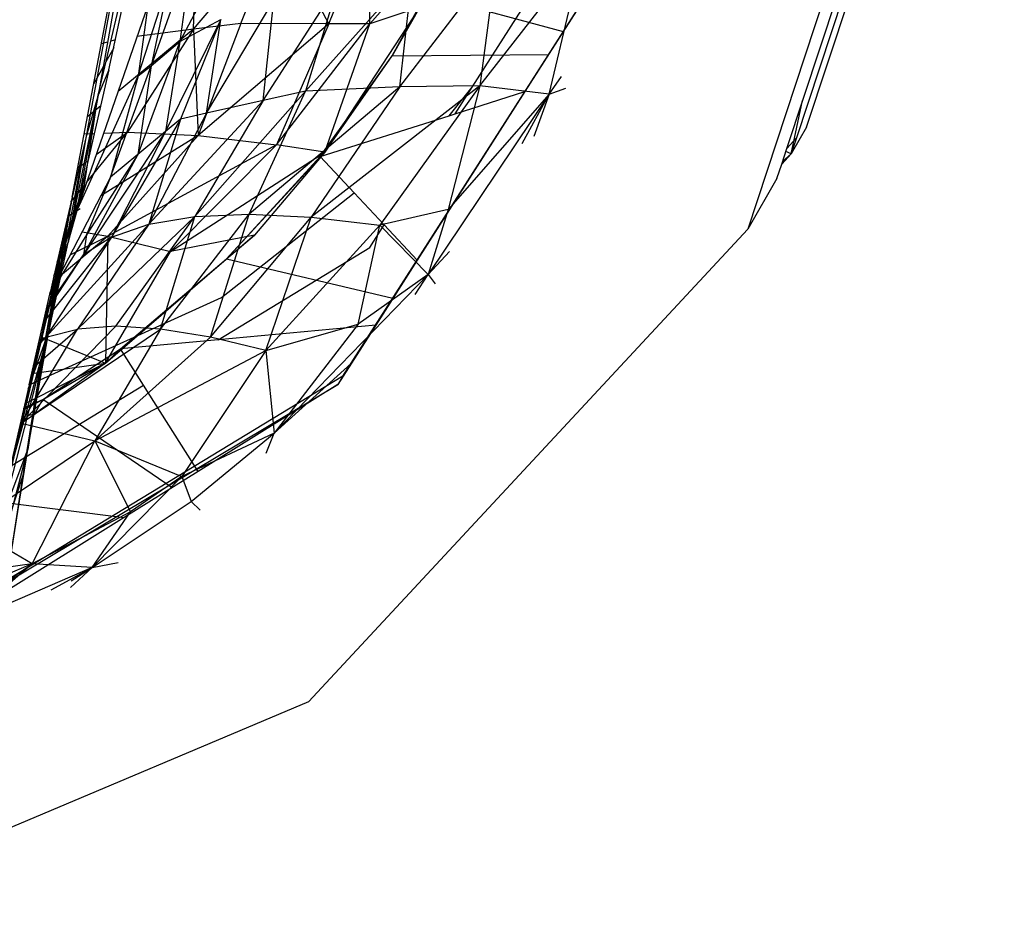
# Model space of a CAD drawing. Extents: x -124 to 121, y -56 to 62.
# Drawn here: x 68 to 69, y 53 to 54 of the extents above; entities that cross this region are included whole.
import ezdxf

# ---------------------------------------------------------------- set-up
doc = ezdxf.new("R2010")
doc.units = 0
doc.header["$MEASUREMENT"] = 0
doc.layers.get('0').update_dxf_attribs({"linetype": 'CONTINUOUS'})

msp = doc.modelspace()

# ---------------------------------------------------------------- linework, layer by layer
for p, q in [((68.61988, 53.43221), (68.78481, 53.93228)), ((68.7721, 53.91045), (68.61155, 53.42325)), ((68.60344, 53.41452), (68.76034, 53.89026)), ((68.00724, 53.37372), (68.10108, 53.8658)), ((68.10108, 53.8658), (68.01872, 53.42336)), ((68.10108, 53.8658), (68.02898, 53.45885)), ((68.73627, 53.84893), (68.5708, 53.34716)), ((68.02898, 53.45885), (68.0853, 53.69874)), ((68.03804, 53.48015), (68.0853, 53.69874)), ((68.48727, 53.62251), (68.23305, 53.22461)), ((68.23305, 53.22461), (68.48721, 53.62186)), ((68.22135, 53.51852), (68.25709, 53.60734)), ((68.2556, 53.51849), (68.25709, 53.60734)), ((68.2556, 53.51849), (68.33412, 53.60676)), ((68.14826, 53.60105), (68.0972, 53.50361)), ((68.10862, 53.51393), (68.1796, 53.59814)), ((68.148, 53.51861), (68.1796, 53.59814)), ((68.22135, 53.51852), (68.1796, 53.59814)), ((68.10862, 53.51393), (68.11039, 53.58577)), ((68.10763, 53.57986), (68.07335, 53.48329)), ((68.10763, 53.57986), (68.0972, 53.50361)), ((68.28052, 53.46591), (68.36094, 53.57047)), ((68.34731, 53.46671), (68.43281, 53.57621)), ((68.36094, 53.57047), (68.34731, 53.46671)), ((68.40509, 53.45969), (68.43281, 53.57621)), ((68.20198, 53.46219), (68.29138, 53.56251)), ((68.28052, 53.46591), (68.29138, 53.56251)), ((68.06253, 53.47502), (68.08866, 53.55641)), ((68.08866, 53.55641), (68.07335, 53.48329)), ((68.16666, 53.45434), (68.2292, 53.5517)), ((68.2292, 53.5517), (68.20198, 53.46219)), ((68.34111, 53.46572), (68.39483, 53.54981)), ((68.1194, 53.44383), (68.17556, 53.53813)), ((68.16666, 53.45434), (68.17556, 53.53813)), ((68.27437, 53.49186), (68.30231, 53.54304)), ((68.30231, 53.54304), (68.41701, 53.51199)), ((68.07034, 53.53377), (68.01082, 53.36098)), ((68.07034, 53.53377), (68.06253, 53.47502)), ((68.29727, 53.53244), (68.21814, 53.41133)), ((68.29727, 53.53244), (68.2556, 53.51849)), ((68.29727, 53.53244), (68.27437, 53.49186)), ((68.42797, 53.52913), (68.38502, 53.46192)), ((68.13136, 53.522), (68.08525, 53.42864)), ((68.0972, 53.50361), (68.13136, 53.522)), ((68.13136, 53.522), (68.09777, 53.43902)), ((68.1194, 53.44383), (68.13136, 53.522)), ((68.10862, 53.51393), (68.0456, 53.46194)), ((68.10862, 53.51393), (68.05362, 53.42807)), ((68.10862, 53.51393), (68.06139, 53.50779)), ((68.148, 53.51861), (68.10862, 53.51393)), ((68.10862, 53.51393), (68.11253, 53.42525)), ((68.148, 53.51861), (68.11253, 53.42525)), ((68.22135, 53.51852), (68.11253, 53.42525)), ((68.22135, 53.51852), (68.148, 53.51861)), ((68.22135, 53.51852), (68.17767, 53.41754)), ((68.17767, 53.41754), (68.2556, 53.51849)), ((68.21814, 53.41133), (68.2556, 53.51849)), ((68.2556, 53.51849), (68.22135, 53.51852)), ((68.03682, 53.50315), (68.03164, 53.50166)), ((68.04342, 53.50504), (68.03956, 53.50393)), ((68.0972, 53.50361), (68.06212, 53.40943)), ((68.07335, 53.48329), (68.0972, 53.50361)), ((68.0972, 53.50361), (68.08525, 53.42864)), ((68.042, 53.49846), (68.03553, 53.48675)), ((68.21416, 53.40765), (68.27437, 53.49186)), ((68.21814, 53.41133), (68.27437, 53.49186)), ((68.27437, 53.49186), (68.40485, 53.49296)), ((68.03804, 53.48015), (68.01082, 53.36098)), ((68.03316, 53.48247), (68.02525, 53.46816)), ((68.03804, 53.48015), (68.02898, 53.45885)), ((68.03939, 53.39055), (68.07335, 53.48329)), ((68.07335, 53.48329), (68.06212, 53.40943)), ((68.06253, 53.47502), (68.07335, 53.48329)), ((68.01082, 53.36098), (68.06253, 53.47502)), ((68.06253, 53.47502), (68.03939, 53.39055)), ((68.40509, 53.45969), (68.41559, 53.47453)), ((68.10966, 53.35765), (68.20198, 53.46219)), ((68.28052, 53.46591), (68.15508, 53.35959)), ((68.15508, 53.35959), (68.20198, 53.46219)), ((68.20198, 53.46219), (68.16666, 53.45434)), ((68.28052, 53.46591), (68.20198, 53.46219)), ((68.34731, 53.46671), (68.2068, 53.35714)), ((68.28052, 53.46591), (68.2068, 53.35714)), ((68.34731, 53.46671), (68.26399, 53.35037)), ((68.34731, 53.46671), (68.28052, 53.46591)), ((68.38502, 53.46192), (68.29516, 53.32127)), ((68.34731, 53.46671), (68.32084, 53.36364)), ((68.32174, 53.44182), (68.34111, 53.46572)), ((68.32689, 53.44345), (68.34111, 53.46572)), ((68.32689, 53.44345), (68.38502, 53.46192)), ((68.40509, 53.45969), (68.34731, 53.46671)), ((68.40509, 53.45969), (68.41905, 53.46468)), ((68.00388, 53.33601), (68.02898, 53.45885)), ((68.02898, 53.45885), (68.01082, 53.36098)), ((68.01758, 53.38442), (68.02898, 53.45885)), ((68.02898, 53.45885), (68.01872, 53.42336)), ((68.0712, 53.35127), (68.16666, 53.45434)), ((68.16666, 53.45434), (68.10966, 53.35765)), ((68.16666, 53.45434), (68.1194, 53.44383)), ((68.40509, 53.45969), (68.30429, 53.30926)), ((68.40509, 53.45969), (68.32084, 53.36364)), ((68.38255, 53.41871), (68.40509, 53.45969)), ((68.40509, 53.45969), (68.39228, 53.42458)), ((68.60702, 53.40993), (68.61662, 53.45448)), ((68.03116, 53.45004), (68.02004, 53.44086)), ((68.09777, 53.43902), (68.04017, 53.34059)), ((68.1194, 53.44383), (68.0712, 53.35127)), ((68.09777, 53.43902), (68.0712, 53.35127)), ((68.09777, 53.43902), (68.08525, 53.42864)), ((68.1194, 53.44383), (68.09777, 53.43902)), ((68.21416, 53.40765), (68.32174, 53.44182)), ((68.32174, 53.44182), (68.32689, 53.44345)), ((68.61988, 53.43221), (68.60702, 53.40993)), ((68.01872, 53.42336), (67.98802, 53.26191)), ((68.01872, 53.42336), (68.00388, 53.33601)), ((68.01872, 53.42336), (68.00724, 53.37372)), ((68.08525, 53.42864), (68.01683, 53.32582)), ((68.01731, 53.42653), (68.02588, 53.42689)), ((68.01943, 53.38596), (68.05362, 53.42807)), ((68.02747, 53.40931), (68.05362, 53.42807)), ((68.11253, 53.42525), (68.03129, 53.37496)), ((68.03364, 53.42722), (68.05362, 53.42807)), ((68.11253, 53.42525), (68.03711, 53.34129)), ((68.08525, 53.42864), (68.04017, 53.34059)), ((68.05362, 53.42807), (68.11253, 53.42525)), ((68.08525, 53.42864), (68.06212, 53.40943)), ((68.11253, 53.42525), (68.17767, 53.41754)), ((68.60344, 53.41452), (68.61155, 53.42325)), ((68.61155, 53.42325), (68.60702, 53.40993)), ((68.17767, 53.41754), (68.03711, 53.34129)), ((68.17767, 53.41754), (68.0895, 53.32855)), ((68.21814, 53.41133), (68.17767, 53.41754)), ((68.59913, 53.40144), (68.60344, 53.41452)), ((68.0119, 53.39813), (68.02076, 53.4045)), ((68.06212, 53.40943), (68.01683, 53.32582)), ((68.06212, 53.40943), (68.01935, 53.34236)), ((68.06212, 53.40943), (68.03939, 53.39055)), ((68.0895, 53.32855), (68.21814, 53.41133)), ((68.21814, 53.41133), (68.1362, 53.32241)), ((68.1362, 53.32241), (68.21416, 53.40765)), ((68.21814, 53.41133), (68.15943, 53.34203)), ((68.21814, 53.41133), (68.21416, 53.40765)), ((68.21416, 53.40765), (68.24257, 53.37736)), ((68.60702, 53.40993), (68.59913, 53.40144)), ((68.59984, 53.40359), (68.60702, 53.40993)), ((68.60702, 53.40993), (68.60263, 53.41205)), ((68.59513, 53.38933), (68.59913, 53.40144)), ((68.03939, 53.39055), (67.98876, 53.29304)), ((68.03939, 53.39055), (68.01935, 53.34236)), ((68.59513, 53.38933), (68.5708, 53.34716)), ((67.99218, 53.30796), (68.01758, 53.38442)), ((68.01758, 53.38442), (67.99299, 53.31151)), ((67.99484, 53.31957), (68.01758, 53.38442)), ((68.00388, 53.33601), (68.01758, 53.38442)), ((68.00636, 53.36987), (68.01539, 53.381)), ((68.01758, 53.38442), (68.01082, 53.36098)), ((68.00724, 53.37372), (67.98802, 53.26191)), ((68.00724, 53.37372), (67.99219, 53.30802)), ((68.00724, 53.37372), (67.99885, 53.33152)), ((68.13182, 53.29018), (68.24257, 53.37736)), ((68.24257, 53.37736), (68.26761, 53.35066)), ((68.01395, 53.36422), (68.0036, 53.35781)), ((68.32084, 53.36364), (68.26399, 53.35037)), ((68.32084, 53.36364), (68.30429, 53.30926)), ((68.01082, 53.36098), (67.99219, 53.30802)), ((68.01193, 53.26386), (68.10966, 53.35765)), ((68.0439, 53.26614), (68.10966, 53.35765)), ((68.0712, 53.35127), (68.10966, 53.35765)), ((68.08102, 53.26385), (68.15508, 53.35959)), ((68.08102, 53.26385), (68.10966, 53.35765)), ((68.10966, 53.35765), (68.15508, 53.35959)), ((68.12284, 53.25705), (68.15508, 53.35959)), ((68.12284, 53.25705), (68.2068, 53.35714)), ((68.15508, 53.35959), (68.2068, 53.35714)), ((68.16883, 53.24589), (68.2068, 53.35714)), ((68.2068, 53.35714), (68.26399, 53.35037)), ((67.98544, 53.25704), (68.0712, 53.35127)), ((68.00116, 53.34716), (68.0057, 53.34642)), ((68.0712, 53.35127), (68.01193, 53.26386)), ((68.04017, 53.34059), (68.0712, 53.35127)), ((68.16883, 53.24589), (68.26399, 53.35037)), ((68.5708, 53.34716), (68.20435, 52.95291)), ((68.24583, 53.26801), (68.26399, 53.35037)), ((68.2556, 53.33186), (68.26761, 53.35066)), ((68.26399, 53.35037), (68.30429, 53.30926)), ((68.26761, 53.35066), (68.29516, 53.32127)), ((67.98332, 53.26929), (68.04017, 53.34059)), ((68.04017, 53.34059), (67.98544, 53.25704)), ((68.01935, 53.34236), (67.98876, 53.29304)), ((68.03711, 53.34129), (67.9957, 53.30642)), ((68.00567, 53.32562), (68.03711, 53.34129)), ((68.01563, 53.3448), (68.03711, 53.34129)), ((68.01935, 53.34236), (68.01683, 53.32582)), ((68.04017, 53.34059), (68.01683, 53.32582)), ((68.15943, 53.34203), (68.03504, 53.23529)), ((68.03711, 53.34129), (68.03504, 53.23529)), ((68.03711, 53.34129), (68.0895, 53.32855)), ((68.15943, 53.34203), (68.0895, 53.32855)), ((68.1362, 53.32241), (68.15943, 53.34203)), ((67.99885, 53.33152), (67.92631, 53.02044)), ((67.98186, 53.26294), (68.00388, 53.33601)), ((67.98802, 53.26191), (68.00388, 53.33601)), ((67.98802, 53.26191), (67.99885, 53.33152)), ((67.98886, 53.29348), (68.00388, 53.33601)), ((67.99885, 53.33152), (67.9945, 53.30964)), ((68.12918, 53.25491), (68.2556, 53.33186)), ((67.98515, 53.27729), (68.01683, 53.32582)), ((67.98599, 53.28093), (68.01683, 53.32582)), ((68.03504, 53.23529), (68.0895, 53.32855)), ((68.03504, 53.23529), (68.1362, 53.32241)), ((68.04773, 53.24731), (68.1362, 53.32241)), ((68.1362, 53.32241), (68.27494, 53.28963)), ((68.30429, 53.30926), (68.32212, 53.32841)), ((67.995, 53.3203), (67.99683, 53.32121)), ((68.29516, 53.32127), (68.26059, 53.26716)), ((67.9945, 53.30964), (67.92631, 53.02044)), ((67.97029, 53.16349), (67.9945, 53.30964)), ((67.9945, 53.30964), (67.98073, 53.23196)), ((67.98802, 53.26191), (67.9945, 53.30964)), ((67.99219, 53.30802), (67.98876, 53.29304)), ((68.30429, 53.30926), (68.1759, 53.17691)), ((68.30429, 53.30926), (68.24583, 53.26801)), ((68.29331, 53.29275), (68.30429, 53.30926)), ((68.30429, 53.30926), (68.31002, 53.30148)), ((67.97138, 53.21716), (67.98876, 53.29304)), ((67.97138, 53.21716), (68.13182, 53.29018)), ((68.0439, 53.26614), (67.96469, 53.18531)), ((68.0439, 53.26614), (68.01193, 53.26386)), ((68.08102, 53.26385), (68.0439, 53.26614)), ((68.26059, 53.26716), (68.12918, 53.25491)), ((68.16883, 53.24589), (68.24583, 53.26801)), ((68.24583, 53.26801), (68.1759, 53.17691)), ((68.26059, 53.26716), (68.22897, 53.21768)), ((67.95221, 53.13349), (67.98802, 53.26191)), ((67.96469, 53.18531), (68.01193, 53.26386)), ((67.96469, 53.18531), (68.08102, 53.26385)), ((67.97029, 53.16349), (67.98802, 53.26191)), ((67.97056, 53.21359), (67.98802, 53.26191)), ((67.97474, 53.23185), (68.01193, 53.26386)), ((67.98544, 53.25704), (67.97886, 53.24984)), ((67.97918, 53.25124), (67.98544, 53.25704)), ((67.97982, 53.25402), (67.98544, 53.25704)), ((67.98067, 53.25773), (68.03504, 53.23529)), ((67.98544, 53.25704), (68.01193, 53.26386)), ((68.08102, 53.26385), (68.02633, 53.17067)), ((68.12284, 53.25705), (68.02633, 53.17067)), ((68.12284, 53.25705), (68.08102, 53.26385)), ((68.16883, 53.24589), (68.12284, 53.25705)), ((68.12918, 53.25491), (68.04773, 53.24731)), ((67.9829, 53.20504), (68.04773, 53.24731)), ((68.02633, 53.17067), (68.16883, 53.24589)), ((68.03504, 53.23529), (68.04773, 53.24731)), ((68.06694, 53.21702), (68.04773, 53.24731)), ((68.16883, 53.24589), (68.09882, 53.14087)), ((68.16883, 53.24589), (68.1759, 53.17691)), ((67.92631, 53.02044), (67.98073, 53.23196)), ((67.98073, 53.23196), (67.95103, 53.04256)), ((67.98073, 53.23196), (67.96611, 53.1418)), ((68.03504, 53.23529), (67.96778, 53.20145)), ((67.98073, 53.23196), (67.97029, 53.16349)), ((67.97359, 53.22683), (68.03504, 53.23529)), ((68.03504, 53.23529), (67.97604, 53.19295)), ((67.9829, 53.20504), (68.03504, 53.23529)), ((68.1759, 53.17691), (68.24017, 53.2352)), ((68.23305, 53.22461), (67.94898, 53.05175)), ((68.23305, 53.22461), (68.22897, 53.21768)), ((68.23305, 53.22461), (68.23479, 53.22679)), ((67.94862, 53.05013), (68.22897, 53.21768)), ((67.97138, 53.21716), (67.95585, 53.1494)), ((67.95585, 53.1494), (68.06694, 53.21702)), ((68.11255, 53.14513), (68.06694, 53.21702)), ((68.22897, 53.21768), (68.11255, 53.14513)), ((67.96666, 53.19656), (67.9829, 53.20504)), ((67.96688, 53.19751), (67.9829, 53.20504)), ((67.967, 53.19806), (67.9829, 53.20504)), ((67.97604, 53.19295), (67.9829, 53.20504)), ((68.09065, 53.13148), (67.9829, 53.20504)), ((67.97604, 53.19295), (67.96514, 53.18993)), ((67.96469, 53.18531), (67.96359, 53.18316)), ((67.96469, 53.18531), (68.02633, 53.17067)), ((68.1759, 53.17691), (68.09882, 53.14087)), ((68.10654, 53.12003), (68.1759, 53.17691)), ((68.16926, 53.16022), (68.1759, 53.17691)), ((67.94876, 53.11844), (68.02633, 53.17067)), ((67.97399, 53.06802), (68.02633, 53.17067)), ((68.02633, 53.17067), (68.09882, 53.14087)), ((68.02633, 53.17067), (68.05609, 53.11148)), ((67.94167, 53.08747), (67.97029, 53.16349)), ((67.94351, 53.06132), (67.97029, 53.16349)), ((67.95103, 53.04256), (67.97029, 53.16349)), ((67.96611, 53.1418), (67.92631, 53.02044)), ((67.96611, 53.1418), (67.95103, 53.04256)), ((67.96611, 53.1418), (67.95986, 53.10019)), ((68.11255, 53.14513), (68.05063, 53.10654)), ((68.02407, 53.06492), (68.09882, 53.14087)), ((68.09882, 53.14087), (68.05609, 53.11148)), ((68.09882, 53.14087), (68.10654, 53.12003)), ((67.94897, 53.11936), (68.05063, 53.10654)), ((68.02407, 53.06492), (68.10654, 53.12003)), ((68.10654, 53.12003), (68.11411, 53.11282)), ((68.05609, 53.11148), (67.97399, 53.06802)), ((68.02407, 53.06492), (68.05609, 53.11148)), ((68.05063, 53.10654), (67.94675, 53.0418)), ((67.97399, 53.06802), (67.95514, 53.07919)), ((67.97399, 53.06802), (67.94752, 53.04525)), ((67.94868, 53.0504), (67.97399, 53.06802)), ((67.97399, 53.06802), (67.95037, 53.05793)), ((67.97399, 53.06802), (67.95193, 53.06488)), ((68.02407, 53.06492), (67.97399, 53.06802)), ((68.02407, 53.06492), (68.0458, 53.06918)), ((68.02407, 53.06492), (67.94416, 53.03027)), ((67.98988, 53.04619), (68.02407, 53.06492)), ((68.02407, 53.06492), (68.00599, 53.04812)), ((68.00648, 53.05369), (68.02407, 53.06492)), ((68.20435, 52.95291), (67.76339, 52.76646))]:
    msp.add_line(p, q)

doc.saveas('drawing.dxf')
